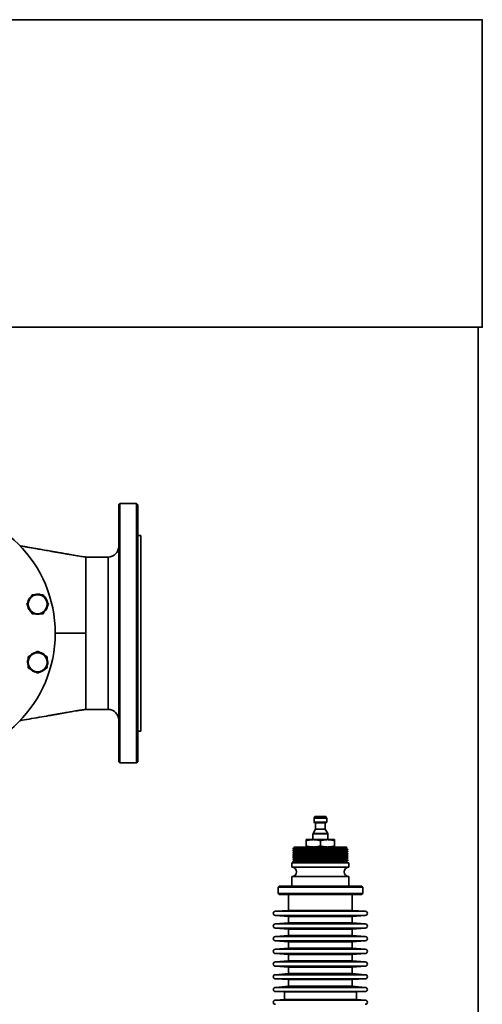
# Model space of a CAD drawing. Extents: x 149 to 1202, y -13771 to -11679.
# Drawn here: x 765 to 1202, y -12610 to -11679 of the extents above; entities that cross this region are included whole.
import ezdxf

# ---------------------------------------------------------------- set-up
doc = ezdxf.new("R2010")
doc.units = 0
doc.header["$LTSCALE"] = 0.5
doc.header["$MEASUREMENT"] = 0
doc.layers.get('0').update_dxf_attribs({"linetype": 'CONTINUOUS', "lineweight": 35})

msp = doc.modelspace()

# ---------------------------------------------------------------- linework, layer by layer
at = {"color": 7}
for p, q in [((859.45, -12136.94), (858.45, -12137.95)), ((875.45, -12136.94), (859.45, -12136.94)), ((859.45, -12136.94), (859.45, -12381.94)), ((876.45, -12137.95), (875.45, -12136.94)), ((875.45, -12136.94), (875.45, -12381.94)), ((879.45, -12166.94), (876.45, -12166.94)), ((879.45, -12166.94), (879.45, -12351.94)), ((848.45, -12187.44), (827.44, -12187.44)), ((848.45, -12331.44), (848.45, -12187.44)), ((779.27, -12241.01), (779.22, -12241.19)), ((779.22, -12241.19), (779.73, -12241.29)), ((780.47, -12241.43), (780.98, -12241.52)), ((775.11, -12293.39), (774.98, -12293.52)), ((774.98, -12293.52), (776.34, -12294.69)), ((827.44, -12331.44), (848.45, -12331.44)), ((876.45, -12351.94), (879.45, -12351.94)), ((858.45, -12380.94), (859.45, -12381.94)), ((859.45, -12381.94), (875.45, -12381.94)), ((875.45, -12381.94), (876.45, -12380.94)), ((1044.05, -12432.78), (1043.26, -12434.15)), ((1055.13, -12434.15), (1043.26, -12434.15)), ((1054.34, -12432.78), (1044.05, -12432.78)), ((1053.91, -12432.53), (1044.49, -12432.53)), ((1055.13, -12434.15), (1054.34, -12432.78)), ((1043.2, -12434.4), (1043.2, -12438.03)), ((1055.2, -12434.4), (1043.2, -12434.4)), ((1043.2, -12438.03), (1043.7, -12438.53)), ((1055.2, -12438.03), (1043.2, -12438.03)), ((1054.7, -12438.53), (1043.7, -12438.53)), ((1044.7, -12438.53), (1044.7, -12444.53)), ((1053.7, -12444.53), (1053.7, -12438.53)), ((1054.7, -12438.53), (1055.2, -12438.03)), ((1055.2, -12438.03), (1055.2, -12434.4)), ((1042.2, -12449), (1042.2, -12454.53)), ((1056.2, -12449), (1042.2, -12449)), ((1044.7, -12444.53), (1042.26, -12448.75)), ((1056.13, -12448.75), (1042.26, -12448.75)), ((1053.7, -12444.53), (1044.7, -12444.53)), ((1056.13, -12448.75), (1053.7, -12444.53)), ((1056.2, -12454.53), (1056.2, -12449)), ((1024.2, -12462.03), (1024.2, -12462.33)), ((1024.7, -12461.53), (1024.22, -12462.01)), ((1073.7, -12461.53), (1024.7, -12461.53)), ((1042.45, -12454.53), (1035.7, -12454.53)), ((1035.7, -12460.46), (1035.7, -12455.61)), ((1055.95, -12454.53), (1042.45, -12454.53)), ((1049.2, -12455.61), (1049.2, -12460.46)), ((1062.7, -12454.53), (1055.95, -12454.53)), ((1062.7, -12460.46), (1062.7, -12455.61)), ((1074.61, -12462.44), (1073.7, -12461.53)), ((1023.5, -12462.73), (1023.2, -12463.03)), ((1025.19, -12463.03), (1023.2, -12463.03)), ((1023.2, -12464.91), (1023.2, -12465.16)), ((1023.2, -12466.91), (1023.2, -12467.16)), ((1023.2, -12468.91), (1023.2, -12469.16)), ((1023.2, -12470.91), (1023.2, -12471.16)), ((1024.2, -12463.74), (1024.2, -12464.33)), ((1024.2, -12465.74), (1024.2, -12466.33)), ((1024.2, -12467.74), (1024.2, -12468.33)), ((1024.2, -12469.74), (1024.2, -12470.33)), ((1074.19, -12462.74), (1074.58, -12462.52)), ((1074.2, -12463.33), (1074.2, -12462.74)), ((1074.2, -12465.33), (1074.2, -12464.74)), ((1074.2, -12467.33), (1074.2, -12466.74)), ((1074.2, -12469.33), (1074.2, -12468.74)), ((1074.2, -12471.33), (1074.2, -12470.74)), ((1075.2, -12464.16), (1075.2, -12463.91)), ((1075.2, -12466.16), (1075.2, -12465.91)), ((1075.2, -12468.16), (1075.2, -12467.91)), ((1075.2, -12470.16), (1075.2, -12469.91)), ((1022.2, -12476.53), (1022.2, -12480.53)), ((1076.2, -12476.53), (1022.2, -12476.53)), ((1076.2, -12480.53), (1022.2, -12480.53)), ((1023.2, -12472.91), (1023.2, -12473.16)), ((1023.2, -12474.91), (1023.2, -12475.16)), ((1024.2, -12471.74), (1024.2, -12472.33)), ((1024.2, -12473.74), (1024.2, -12474.33)), ((1024.2, -12475.53), (1024.2, -12476.53)), ((1069.32, -12475.53), (1029.08, -12475.53)), ((1074.2, -12473.33), (1074.2, -12472.74)), ((1074.2, -12475.33), (1074.2, -12474.74)), ((1074.49, -12475.5), (1074.2, -12475.33)), ((1074.2, -12476.53), (1074.2, -12475.53)), ((1075.2, -12472.16), (1075.2, -12471.91)), ((1075.2, -12474.16), (1075.2, -12473.91)), ((1076.2, -12480.53), (1076.2, -12476.53)), ((1022.2, -12489.53), (1022.2, -12498.53)), ((1076.2, -12489.53), (1022.2, -12489.53)), ((1076.2, -12498.53), (1076.2, -12489.53)), ((1010.2, -12498.53), (1009.2, -12499.53)), ((1010.2, -12498.53), (1088.2, -12498.53)), ((1089.2, -12499.53), (1088.2, -12498.53)), ((1009.2, -12499.53), (1009.2, -12505.53)), ((1089.2, -12499.53), (1009.2, -12499.53)), ((1009.2, -12505.53), (1010.2, -12506.53)), ((1009.2, -12505.53), (1089.2, -12505.53)), ((1088.2, -12506.53), (1010.2, -12506.53)), ((1019.2, -12506.53), (1019.2, -12521.68)), ((1079.2, -12521.68), (1079.2, -12506.53)), ((1088.2, -12506.53), (1089.2, -12505.53)), ((1089.2, -12505.53), (1089.2, -12499.53)), ((1019.2, -12521.68), (1006.7, -12522.2)), ((1091.7, -12522.2), (1006.7, -12522.2)), ((1006.7, -12526.2), (1019.2, -12527.2)), ((1091.7, -12526.2), (1006.7, -12526.2)), ((1079.2, -12521.68), (1019.2, -12521.68)), ((1019.2, -12527.2), (1019.2, -12533.2)), ((1079.2, -12527.2), (1019.2, -12527.2)), ((1091.7, -12522.2), (1079.2, -12521.68)), ((1079.2, -12527.2), (1091.7, -12526.2)), ((1079.2, -12533.2), (1079.2, -12527.2)), ((1019.2, -12533.2), (1006.7, -12534.2)), ((1091.7, -12534.2), (1006.7, -12534.2)), ((1079.2, -12533.2), (1019.2, -12533.2)), ((1091.7, -12534.2), (1079.2, -12533.2)), ((1006.7, -12538.2), (1019.2, -12539.2)), ((1091.7, -12538.2), (1006.7, -12538.2)), ((1019.2, -12545.2), (1006.7, -12546.2)), ((1019.2, -12539.2), (1019.2, -12545.2)), ((1079.2, -12539.2), (1019.2, -12539.2)), ((1079.2, -12545.2), (1019.2, -12545.2)), ((1079.2, -12539.2), (1091.7, -12538.2)), ((1079.2, -12545.2), (1079.2, -12539.2)), ((1091.7, -12546.2), (1079.2, -12545.2)), ((1091.7, -12546.2), (1006.7, -12546.2)), ((1006.7, -12550.2), (1019.2, -12551.2)), ((1091.7, -12550.2), (1006.7, -12550.2)), ((1019.2, -12551.2), (1019.2, -12557.2)), ((1079.2, -12551.2), (1019.2, -12551.2)), ((1079.2, -12551.2), (1091.7, -12550.2)), ((1079.2, -12557.2), (1079.2, -12551.2)), ((1019.2, -12557.2), (1006.7, -12558.2)), ((1091.7, -12558.2), (1006.7, -12558.2)), ((1006.7, -12562.2), (1019.2, -12563.2)), ((1091.7, -12562.2), (1006.7, -12562.2)), ((1079.2, -12557.2), (1019.2, -12557.2)), ((1019.2, -12563.2), (1019.2, -12569.2)), ((1079.2, -12563.2), (1019.2, -12563.2)), ((1091.7, -12558.2), (1079.2, -12557.2)), ((1079.2, -12563.2), (1091.7, -12562.2)), ((1079.2, -12569.2), (1079.2, -12563.2)), ((1019.2, -12569.2), (1006.7, -12570.2)), ((1091.7, -12570.2), (1006.7, -12570.2)), ((1079.2, -12569.2), (1019.2, -12569.2)), ((1091.7, -12570.2), (1079.2, -12569.2)), ((1006.7, -12574.2), (1019.2, -12575.2)), ((1091.7, -12574.2), (1006.7, -12574.2)), ((1019.2, -12581.2), (1006.7, -12582.2)), ((1091.7, -12582.2), (1006.7, -12582.2)), ((1019.2, -12575.2), (1019.2, -12581.2)), ((1079.2, -12575.2), (1019.2, -12575.2)), ((1079.2, -12581.2), (1019.2, -12581.2)), ((1079.2, -12575.2), (1091.7, -12574.2)), ((1079.2, -12581.2), (1079.2, -12575.2)), ((1091.7, -12582.2), (1079.2, -12581.2)), ((1006.7, -12586.2), (1019.2, -12586.77)), ((1091.7, -12586.2), (1006.7, -12586.2)), ((1019.2, -12586.77), (1019.2, -12593.2)), ((1079.2, -12586.77), (1019.2, -12586.77)), ((1079.2, -12586.77), (1091.7, -12586.2)), ((1079.2, -12593.2), (1079.2, -12586.77)), ((1019.2, -12593.2), (1006.7, -12594.2)), ((1091.7, -12594.2), (1006.7, -12594.2)), ((1006.7, -12598.2), (1015.2, -12598.56)), ((1091.7, -12598.2), (1006.7, -12598.2)), ((1015.2, -12598.56), (1015.2, -12605.57)), ((1083.2, -12598.56), (1015.2, -12598.56)), ((1079.2, -12593.2), (1019.2, -12593.2)), ((1091.7, -12594.2), (1079.2, -12593.2)), ((1083.2, -12598.56), (1091.7, -12598.2)), ((1083.2, -12605.57), (1083.2, -12598.56)), ((1015.2, -12605.57), (1006.7, -12606.2)), ((1091.7, -12606.2), (1006.7, -12606.2)), ((1083.2, -12605.57), (1015.2, -12605.57)), ((1091.7, -12606.2), (1083.2, -12605.57))]:
    msp.add_line(p, q, dxfattribs=at)
for points in [[(148.76, -11679.5), (1202.33, -11679.5), (1202.33, -11970.22), (148.76, -11970.22)], [(148.76, -11970.22), (1198.52, -11970.22), (1198.52, -13770.77), (148.76, -13770.77)]]:
    msp.add_lwpolyline(points, close=True, dxfattribs=at)
at = {"color": 7, "flags": 128}
msp.add_lwpolyline([(827.45, -12327.1), (827.45, -12324.62), (827.45, -12323.75), (827.45, -12323), (827.45, -12322.4), (827.45, -12321.95), (827.45, -12321.62), (827.45, -12321.62), (827.45, -12321.62), (827.45, -12321.62), (827.45, -12321.62), (827.45, -12321.62), (827.45, -12321.62), (827.45, -12321.62), (827.45, -12321.62), (827.45, -12321.62), (827.45, -12321.62), (827.45, -12321.62), (827.45, -12321.61), (827.45, -12321.6), (827.45, -12321.58), (827.45, -12321.54), (827.45, -12321.45), (827.45, -12321.29), (827.45, -12320.96), (827.45, -12320.36), (827.45, -12319.33), (827.45, -12318.58), (827.45, -12318.13), (827.45, -12318.13), (827.45, -12318.13), (827.45, -12318.13), (827.45, -12318.13), (827.45, -12318.13), (827.45, -12318.13), (827.45, -12318.13), (827.45, -12318.13), (827.45, -12318.13), (827.45, -12318.13), (827.45, -12318.12), (827.45, -12318.11), (827.45, -12318.09), (827.45, -12318.05), (827.45, -12317.97), (827.45, -12317.82), (827.45, -12317.51), (827.45, -12316.91), (827.44, -12315.82), (827.45, -12314.14), (827.45, -12311.98), (827.45, -12309.72), (827.44, -12307.18), (827.45, -12304.92), (827.45, -12302.38), (827.45, -12299.75), (827.45, -12297.17), (827.45, -12294.2)], dxfattribs=at)
at = {"color": 7}
msp.add_circle((679.45, -12259.44), 119, dxfattribs=at)
for centre, radius, start, end in [((848.45, -12177.44), 10, 270, 0), ((781.84, -12232.01), 9.55, 132.12519, 166.44424), ((781.84, -12232.01), 9, 150, 210), ((781.84, -12232.01), 9, 90, 150), ((781.84, -12232.01), 9.55, 70.46003, 106.66954), ((781.84, -12232.01), 9, 30, 90), ((781.84, -12232.01), 9.55, 13.71005, 49.53997), ((781.84, -12232.01), 9, 330, 30), ((781.84, -12232.01), 9.55, 193.47137, 227.89124), ((781.84, -12232.01), 9, 210, 270), ((781.84, -12232.01), 9, 270, 330), ((781.84, -12232.01), 9.55, 313.17277, 347.26622), ((781.84, -12232.01), 9.55, 251.0436, 254.07589), ((781.84, -12232.01), 9.55, 254.07589, 286.28649), ((781.84, -12286.88), 9.55, 163.47137, 197.89124), ((781.84, -12286.88), 9, 120, 180), ((781.84, -12286.88), 9.55, 102.12519, 136.44424), ((781.84, -12286.88), 9, 60, 120), ((781.84, -12286.88), 9.55, 40.46003, 76.66954), ((781.84, -12286.88), 9, 0, 60), ((781.84, -12286.88), 9.55, 343.71005, 19.53997), ((781.84, -12286.88), 9, 180, 240), ((781.84, -12286.88), 9.55, 221.0436, 224.07589), ((781.84, -12286.88), 9.55, 224.07589, 256.28649), ((781.84, -12286.88), 9.55, 283.17277, 317.26622), ((781.84, -12286.88), 9, 300, 0), ((781.84, -12286.88), 9, 240, 300), ((848.45, -12341.44), 10, 0, 90), ((1043.7, -12434.4), 0.5, 150, 180), ((1044.49, -12433.03), 0.5, 90, 150), ((1053.91, -12433.03), 0.5, 30, 90), ((1054.7, -12434.4), 0.5, 0, 30), ((1042.7, -12449), 0.5, 150, 180), ((1055.7, -12449), 0.5, 0, 30), ((1022.2, -12485.03), 4.5, 270, 90), ((1076.2, -12485.03), 4.5, 90, 270), ((1006.7, -12524.2), 2, 90, 270), ((1091.7, -12524.2), 2, 270, 90), ((1006.7, -12536.2), 2, 90, 270), ((1091.7, -12536.2), 2, 270, 90), ((1006.7, -12548.2), 2, 90, 270), ((1091.7, -12548.2), 2, 270, 90), ((1006.7, -12560.2), 2, 90, 270), ((1091.7, -12560.2), 2, 270, 90), ((1006.7, -12572.2), 2, 90, 270), ((1091.7, -12572.2), 2, 270, 90), ((1006.7, -12584.2), 2, 90, 270), ((1091.7, -12584.2), 2, 270, 90), ((1006.7, -12596.2), 2, 90, 270), ((1091.7, -12596.2), 2, 270, 90), ((1006.7, -12608.2), 2, 90, 270), ((1091.7, -12608.2), 2, 270, 90)]:
    msp.add_arc(centre, radius, start, end, dxfattribs=at)
for points, knots in [([(858.45, -12137.94), (858.45, -12138.06), (858.45, -12138.28), (858.45, -12140.1), (858.45, -12142.99), (858.45, -12147.01), (858.45, -12152.12), (858.45, -12158.26), (858.45, -12165.37), (858.45, -12173.39), (858.45, -12182.24), (858.45, -12191.83), (858.45, -12202.08), (858.45, -12212.87), (858.45, -12224.12), (858.45, -12235.7), (858.45, -12247.52), (858.45, -12255.47), (858.45, -12259.44)], [0, 0, 0, 0, 0.0625, 0.125, 0.1875, 0.25, 0.3125, 0.375, 0.4375, 0.5, 0.5625, 0.625, 0.6875, 0.75, 0.8125, 0.875, 0.9375, 1, 1, 1, 1]), ([(876.45, -12137.94), (876.45, -12138.06), (876.45, -12138.28), (876.45, -12140.1), (876.45, -12142.99), (876.45, -12147.01), (876.45, -12152.12), (876.45, -12158.26), (876.45, -12165.37), (876.45, -12173.39), (876.45, -12182.24), (876.45, -12191.83), (876.45, -12202.08), (876.45, -12212.87), (876.45, -12224.12), (876.45, -12235.7), (876.45, -12247.52), (876.45, -12259.44), (876.45, -12271.37), (876.45, -12283.19), (876.45, -12294.77), (876.45, -12306.02), (876.45, -12316.81), (876.45, -12327.05), (876.45, -12336.65), (876.45, -12345.5), (876.45, -12353.52), (876.45, -12360.63), (876.45, -12366.77), (876.45, -12371.88), (876.45, -12375.9), (876.45, -12378.79), (876.45, -12380.61), (876.45, -12380.83), (876.45, -12380.94)], [0, 0, 0, 0, 0.03125, 0.0625, 0.09375, 0.125, 0.15625, 0.1875, 0.21875, 0.25, 0.28125, 0.3125, 0.34375, 0.375, 0.40625, 0.4375, 0.46875, 0.5, 0.53125, 0.5625, 0.59375, 0.625, 0.65625, 0.6875, 0.71875, 0.75, 0.78125, 0.8125, 0.84375, 0.875, 0.90625, 0.9375, 0.96875, 1, 1, 1, 1]), ([(827.45, -12187.44), (827.01, -12187.38), (825.85, -12187.23), (822.86, -12186.79), (818.7, -12186.15), (814.19, -12185.37), (809.86, -12184.61), (805.72, -12183.89), (801.76, -12183.2), (797.98, -12182.54), (793.5, -12181.76), (788.44, -12180.88), (782.96, -12179.93), (778.01, -12179.06), (773.53, -12178.28), (769.35, -12177.56), (766.58, -12177.07), (765.13, -12176.82), (765.01, -12176.8)], [0, 0, 0, 0, 0.017168, 0.04548, 0.122303, 0.196203, 0.267056, 0.334882, 0.399683, 0.461457, 0.520205, 0.620047, 0.709715, 0.789207, 0.863084, 0.929557, 0.994015, 1, 1, 1, 1]), ([(827.45, -12191.79), (827.45, -12190.92), (827.45, -12189.2), (827.45, -12187.74), (827.45, -12187.54), (827.45, -12187.44)], [0, 0, 0, 0, 0.333333, 0.666667, 1, 1, 1, 1]), ([(827.45, -12235.94), (827.45, -12233.45), (827.45, -12228.46), (827.45, -12221.44), (827.45, -12214.87), (827.45, -12208.85), (827.45, -12203.46), (827.45, -12198.77), (827.45, -12194.77), (827.45, -12192.78), (827.45, -12191.79)], [0, 0, 0, 0, 0.125, 0.25, 0.375, 0.5, 0.625, 0.75, 0.875, 1, 1, 1, 1]), ([(774.04, -12227.51), (773.82, -12227.88), (773.39, -12228.64), (772.74, -12229.77), (772.09, -12230.9), (771.66, -12231.64), (771.44, -12232.01)], [0, 0, 0, 0, 0.246492, 0.494596, 0.746794, 1, 1, 1, 1]), ([(776.64, -12223.01), (776.43, -12223.37), (776.01, -12224.1), (775.37, -12225.22), (774.71, -12226.36), (774.26, -12227.12), (774.04, -12227.51)], [0, 0, 0, 0, 0.247267, 0.495361, 0.746878, 1, 1, 1, 1]), ([(781.84, -12223.01), (781.4, -12223.01), (780.53, -12223.01), (779.23, -12223.01), (777.93, -12223.01), (777.07, -12223.01), (776.64, -12223.01)], [0, 0, 0, 0, 0.246492, 0.494592, 0.746795, 1, 1, 1, 1]), ([(787.03, -12223.01), (786.61, -12223.01), (785.77, -12223.01), (784.48, -12223.01), (783.17, -12223.01), (782.28, -12223.01), (781.84, -12223.01)], [0, 0, 0, 0, 0.247267, 0.495363, 0.746872, 1, 1, 1, 1]), ([(789.63, -12227.51), (789.41, -12227.13), (788.98, -12226.38), (788.33, -12225.25), (787.68, -12224.12), (787.25, -12223.38), (787.03, -12223.01)], [0, 0, 0, 0, 0.246488, 0.494593, 0.746793, 1, 1, 1, 1]), ([(792.23, -12232.01), (792.02, -12231.65), (791.6, -12230.92), (790.95, -12229.8), (790.3, -12228.66), (789.85, -12227.9), (789.63, -12227.51)], [0, 0, 0, 0, 0.2472645, 0.4953592, 0.7468732, 1, 1, 1, 1]), ([(771.44, -12232.01), (771.65, -12232.37), (772.07, -12233.1), (772.72, -12234.22), (773.38, -12235.36), (773.82, -12236.12), (774.04, -12236.51)], [0, 0, 0, 0, 0.2472699, 0.495364, 0.7468739, 1, 1, 1, 1]), ([(774.04, -12236.51), (774.26, -12236.88), (774.69, -12237.64), (775.35, -12238.77), (776, -12239.9), (776.43, -12240.64), (776.64, -12241.01)], [0, 0, 0, 0, 0.246492, 0.494596, 0.746794, 1, 1, 1, 1]), ([(787.03, -12241.01), (787.24, -12240.65), (787.66, -12239.92), (788.31, -12238.8), (788.96, -12237.66), (789.41, -12236.9), (789.63, -12236.51)], [0, 0, 0, 0, 0.247266, 0.495359, 0.746875, 1, 1, 1, 1]), ([(789.63, -12236.51), (789.85, -12236.13), (790.28, -12235.38), (790.93, -12234.25), (791.58, -12233.12), (792.01, -12232.38), (792.23, -12232.01)], [0, 0, 0, 0, 0.246488, 0.494591, 0.746789, 1, 1, 1, 1]), ([(827.45, -12249.42), (827.45, -12247.14), (827.45, -12242.56), (827.45, -12238.15), (827.45, -12235.94)], [0, 0, 0, 0, 0.5, 1, 1, 1, 1]), ([(776.64, -12241.01), (777.06, -12241.01), (777.9, -12241.01), (779.19, -12241.01), (780.5, -12241.01), (781.39, -12241.01), (781.84, -12241.01)], [0, 0, 0, 0, 0.2472679, 0.4953615, 0.7468738, 1, 1, 1, 1]), ([(781.84, -12241.01), (782.27, -12241.01), (783.14, -12241.01), (784.44, -12241.01), (785.75, -12241.01), (786.6, -12241.01), (787.03, -12241.01)], [0, 0, 0, 0, 0.246491, 0.494593, 0.746796, 1, 1, 1, 1]), ([(827.45, -12259.44), (827.45, -12257.77), (827.45, -12254.42), (827.45, -12251.09), (827.45, -12249.42)], [0, 0, 0, 0, 0.5, 1, 1, 1, 1]), ([(798.36, -12259.44), (799.45, -12259.44), (804.81, -12259.44), (812.31, -12259.44), (819.77, -12259.44), (823.52, -12259.44), (825.62, -12259.44), (826.84, -12259.44), (827.45, -12259.44)], [0, 0, 0, 0, 0.113484, 0.557125, 0.778945, 0.889855, 0.94518, 1, 1, 1, 1]), ([(827.45, -12269.46), (827.45, -12267.8), (827.45, -12264.47), (827.45, -12261.12), (827.45, -12259.44)], [0, 0, 0, 0, 0.5, 1, 1, 1, 1]), ([(858.45, -12259.44), (858.45, -12263.42), (858.45, -12271.37), (858.45, -12283.19), (858.45, -12294.77), (858.45, -12306.02), (858.45, -12316.81), (858.45, -12327.05), (858.45, -12336.65), (858.45, -12345.5), (858.45, -12353.52), (858.45, -12360.63), (858.45, -12366.77), (858.45, -12371.88), (858.45, -12375.9), (858.45, -12378.79), (858.45, -12380.61), (858.45, -12380.83), (858.45, -12380.94)], [0, 0, 0, 0, 0.0625, 0.125, 0.1875, 0.25, 0.3125, 0.375, 0.4375, 0.5, 0.5625, 0.625, 0.6875, 0.75, 0.8125, 0.875, 0.9375, 1, 1, 1, 1]), ([(827.45, -12294.2), (827.45, -12291.6), (827.45, -12286.4), (827.45, -12278.07), (827.45, -12272.33), (827.45, -12269.46)], [0, 0, 0, 0, 0.333333, 0.666666, 1, 1, 1, 1]), ([(777.34, -12279.08), (776.96, -12279.3), (776.21, -12279.74), (775.08, -12280.39), (773.95, -12281.04), (773.21, -12281.47), (772.84, -12281.68)], [0, 0, 0, 0, 0.246491, 0.494595, 0.746793, 1, 1, 1, 1]), ([(772.84, -12281.68), (772.84, -12282.1), (772.84, -12282.94), (772.84, -12284.23), (772.84, -12285.55), (772.84, -12286.43), (772.84, -12286.88)], [0, 0, 0, 0, 0.247267, 0.495363, 0.746872, 1, 1, 1, 1]), ([(781.84, -12276.49), (781.47, -12276.7), (780.75, -12277.12), (779.63, -12277.76), (778.49, -12278.42), (777.72, -12278.86), (777.34, -12279.08)], [0, 0, 0, 0, 0.247269, 0.495364, 0.746875, 1, 1, 1, 1]), ([(786.34, -12279.08), (785.96, -12278.87), (785.21, -12278.43), (784.08, -12277.78), (782.95, -12277.13), (782.21, -12276.7), (781.84, -12276.49)], [0, 0, 0, 0, 0.246489, 0.494592, 0.746792, 1, 1, 1, 1]), ([(790.84, -12281.68), (790.47, -12281.47), (789.75, -12281.05), (788.63, -12280.41), (787.49, -12279.75), (786.72, -12279.31), (786.34, -12279.08)], [0, 0, 0, 0, 0.247268, 0.49536, 0.746873, 1, 1, 1, 1]), ([(790.84, -12286.88), (790.84, -12286.45), (790.84, -12285.58), (790.84, -12284.27), (790.84, -12282.97), (790.84, -12282.11), (790.84, -12281.68)], [0, 0, 0, 0, 0.2464939, 0.4945931, 0.746793, 1, 1, 1, 1]), ([(772.84, -12286.88), (772.84, -12287.31), (772.84, -12288.18), (772.84, -12289.49), (772.84, -12290.79), (772.84, -12291.65), (772.84, -12292.08)], [0, 0, 0, 0, 0.246488, 0.494593, 0.746793, 1, 1, 1, 1]), ([(772.84, -12292.08), (773.2, -12292.29), (773.93, -12292.71), (775.04, -12293.35), (776.18, -12294.01), (776.95, -12294.45), (777.34, -12294.67)], [0, 0, 0, 0, 0.24727, 0.495361, 0.746873, 1, 1, 1, 1]), ([(786.34, -12294.67), (786.71, -12294.46), (787.46, -12294.02), (788.59, -12293.37), (789.72, -12292.72), (790.46, -12292.29), (790.84, -12292.08)], [0, 0, 0, 0, 0.246492, 0.494595, 0.746794, 1, 1, 1, 1]), ([(790.84, -12292.08), (790.84, -12291.66), (790.84, -12290.82), (790.84, -12289.53), (790.84, -12288.21), (790.84, -12287.32), (790.84, -12286.88)], [0, 0, 0, 0, 0.247267, 0.495363, 0.746872, 1, 1, 1, 1]), ([(777.34, -12294.67), (777.71, -12294.89), (778.46, -12295.33), (779.59, -12295.98), (780.72, -12296.63), (781.46, -12297.06), (781.84, -12297.27)], [0, 0, 0, 0, 0.24649, 0.494593, 0.746794, 1, 1, 1, 1]), ([(781.84, -12297.27), (782.2, -12297.06), (782.93, -12296.64), (784.04, -12296), (785.18, -12295.34), (785.95, -12294.9), (786.34, -12294.67)], [0, 0, 0, 0, 0.247271, 0.495365, 0.746873, 1, 1, 1, 1]), ([(764.87, -12342.11), (767.8, -12341.6), (773.96, -12340.53), (783.11, -12338.94), (790.4, -12337.67), (795.45, -12336.78), (798.54, -12336.25), (801.81, -12335.68), (805.5, -12335.03), (809.85, -12334.28), (813.92, -12333.57), (817.5, -12332.94), (820.72, -12332.43), (823.67, -12331.98), (825.96, -12331.65), (827.05, -12331.5), (827.45, -12331.44)], [0, 0, 0, 0, 0.144234, 0.303378, 0.449055, 0.500171, 0.549376, 0.598776, 0.658417, 0.7296, 0.812316, 0.858003, 0.906581, 0.957773, 0.984335, 1, 1, 1, 1]), ([(827.45, -12331.44), (827.45, -12331.35), (827.45, -12331.15), (827.45, -12329.69), (827.45, -12327.97), (827.45, -12327.1)], [0, 0, 0, 0, 0.333333, 0.666667, 1, 1, 1, 1]), ([(1034.35, -12462.03), (1033.7, -12462.06), (1031.93, -12462.12), (1029.37, -12462.23), (1026.9, -12462.36), (1025.06, -12462.49), (1023.87, -12462.6), (1023.65, -12462.68), (1023.55, -12462.72)], [0, 0, 0, 0, 0.103835, 0.285071, 0.471564, 0.652801, 0.839235, 1, 1, 1, 1]), ([(1034.35, -12462.03), (1033.39, -12462.05), (1031.14, -12462.08), (1028.28, -12462.14), (1025.96, -12462.21), (1024.48, -12462.27), (1024.29, -12462.31), (1024.2, -12462.33)], [0, 0, 0, 0, 0.158917, 0.37031, 0.580884, 0.788935, 1, 1, 1, 1]), ([(1024.25, -12462.03), (1024.27, -12462.03), (1024.33, -12462.03), (1025.23, -12462.03), (1026.52, -12462.03), (1028.22, -12462.03), (1030.5, -12462.03), (1032.96, -12462.03), (1034.35, -12462.03)], [0, 0, 0, 0, 0.145261, 0.32314, 0.501018, 0.589726, 0.767605, 1, 1, 1, 1]), ([(1035.7, -12455.61), (1036.8, -12455.31), (1039.02, -12454.7), (1041.3, -12454.59), (1042.45, -12454.53)], [0, 0, 0, 0, 0.496334, 1, 1, 1, 1]), ([(1035.7, -12454.53), (1035.7, -12454.59), (1035.7, -12454.7), (1035.7, -12455.3), (1035.7, -12455.61)], [0, 0, 0, 0, 0.495607, 1, 1, 1, 1]), ([(1035.7, -12460.46), (1036.8, -12460.76), (1039.02, -12461.37), (1041.3, -12461.48), (1042.45, -12461.53)], [0, 0, 0, 0, 0.496334, 1, 1, 1, 1]), ([(1035.7, -12461.53), (1035.7, -12461.48), (1035.7, -12461.37), (1035.7, -12460.76), (1035.7, -12460.46)], [0, 0, 0, 0, 0.495607, 1, 1, 1, 1]), ([(1042.45, -12454.53), (1043.58, -12454.59), (1045.86, -12454.7), (1048.08, -12455.3), (1049.2, -12455.61)], [0, 0, 0, 0, 0.495609, 1, 1, 1, 1]), ([(1042.45, -12461.53), (1043.58, -12461.48), (1045.86, -12461.37), (1048.08, -12460.76), (1049.2, -12460.46)], [0, 0, 0, 0, 0.495609, 1, 1, 1, 1]), ([(1049.2, -12455.61), (1050.3, -12455.31), (1052.52, -12454.7), (1054.8, -12454.59), (1055.95, -12454.53)], [0, 0, 0, 0, 0.496331, 1, 1, 1, 1]), ([(1049.2, -12460.46), (1050.3, -12460.76), (1052.52, -12461.37), (1054.8, -12461.48), (1055.95, -12461.53)], [0, 0, 0, 0, 0.496331, 1, 1, 1, 1]), ([(1055.95, -12454.53), (1057.08, -12454.59), (1059.36, -12454.7), (1061.58, -12455.3), (1062.7, -12455.61)], [0, 0, 0, 0, 0.495606, 1, 1, 1, 1]), ([(1055.95, -12461.53), (1057.08, -12461.48), (1059.36, -12461.37), (1061.58, -12460.76), (1062.7, -12460.46)], [0, 0, 0, 0, 0.495606, 1, 1, 1, 1]), ([(1062.7, -12455.61), (1062.7, -12455.31), (1062.7, -12454.7), (1062.7, -12454.59), (1062.7, -12454.53)], [0, 0, 0, 0, 0.496332, 1, 1, 1, 1]), ([(1062.7, -12460.46), (1062.7, -12460.76), (1062.7, -12461.37), (1062.7, -12461.48), (1062.7, -12461.53)], [0, 0, 0, 0, 0.496332, 1, 1, 1, 1]), ([(1025.19, -12463.03), (1024.65, -12463.05), (1023.55, -12463.09), (1023.03, -12463.14), (1023.23, -12463.16), (1023.25, -12463.16)], [0, 0, 0, 0, 0.470348, 0.947488, 1, 1, 1, 1]), ([(1075.2, -12464.16), (1075.1, -12464.18), (1074.91, -12464.22), (1073.36, -12464.28), (1070.96, -12464.34), (1067.7, -12464.41), (1063.74, -12464.47), (1059.21, -12464.53), (1054.3, -12464.6), (1049.2, -12464.66), (1044.09, -12464.72), (1039.18, -12464.78), (1034.66, -12464.85), (1030.69, -12464.91), (1027.44, -12464.97), (1025, -12465.03), (1023.6, -12465.09), (1023.03, -12465.14), (1023.23, -12465.16), (1023.25, -12465.16)], [0, 0, 0, 0, 0.06238, 0.12387, 0.186105, 0.248582, 0.310177, 0.37222, 0.434746, 0.49655, 0.558355, 0.620881, 0.682923, 0.744518, 0.806995, 0.869231, 0.93072, 0.9931, 1, 1, 1, 1]), ([(1075.2, -12466.16), (1075.1, -12466.18), (1074.91, -12466.22), (1073.36, -12466.28), (1070.96, -12466.34), (1067.7, -12466.41), (1063.74, -12466.47), (1059.21, -12466.53), (1054.3, -12466.6), (1049.2, -12466.66), (1044.09, -12466.72), (1039.18, -12466.78), (1034.66, -12466.85), (1030.69, -12466.91), (1027.44, -12466.97), (1025, -12467.03), (1023.6, -12467.09), (1023.03, -12467.14), (1023.23, -12467.16), (1023.25, -12467.16)], [0, 0, 0, 0, 0.062381, 0.123872, 0.186108, 0.248587, 0.310183, 0.372227, 0.434754, 0.496559, 0.558364, 0.620891, 0.682935, 0.744531, 0.807009, 0.869246, 0.930736, 0.993118, 1, 1, 1, 1]), ([(1075.14, -12468.16), (1075.05, -12468.18), (1074.86, -12468.22), (1073.36, -12468.28), (1070.96, -12468.34), (1067.7, -12468.41), (1063.74, -12468.47), (1059.21, -12468.53), (1054.3, -12468.6), (1049.2, -12468.66), (1044.09, -12468.72), (1039.18, -12468.78), (1034.66, -12468.85), (1030.69, -12468.91), (1027.44, -12468.97), (1025, -12469.03), (1023.6, -12469.09), (1023.03, -12469.14), (1023.23, -12469.16), (1023.25, -12469.16)], [0, 0, 0, 0, 0.055895, 0.117812, 0.18048, 0.243392, 0.305416, 0.367891, 0.430852, 0.493086, 0.55532, 0.618281, 0.680756, 0.742779, 0.805691, 0.86836, 0.930277, 0.993092, 1, 1, 1, 1]), ([(1075.14, -12470.16), (1075.05, -12470.18), (1074.86, -12470.22), (1073.36, -12470.28), (1070.96, -12470.34), (1067.7, -12470.41), (1063.74, -12470.47), (1059.21, -12470.53), (1054.3, -12470.6), (1049.2, -12470.66), (1044.09, -12470.72), (1039.18, -12470.78), (1034.66, -12470.85), (1030.69, -12470.91), (1027.44, -12470.97), (1025, -12471.03), (1023.6, -12471.09), (1023.03, -12471.14), (1023.23, -12471.16), (1023.25, -12471.16)], [0, 0, 0, 0, 0.055918, 0.117835, 0.180504, 0.243416, 0.305439, 0.367914, 0.430875, 0.493109, 0.555344, 0.618305, 0.680779, 0.742803, 0.805715, 0.868383, 0.930301, 0.993115, 1, 1, 1, 1]), ([(1023.2, -12463.16), (1023.37, -12463.26), (1023.7, -12463.45), (1024.03, -12463.64), (1024.2, -12463.74)], [0, 0, 0, 0, 0.503211, 1, 1, 1, 1]), ([(1075.14, -12463.9), (1075.16, -12463.9), (1075.37, -12463.93), (1074.8, -12463.97), (1073.39, -12464.03), (1070.95, -12464.09), (1067.7, -12464.16), (1063.74, -12464.22), (1059.21, -12464.28), (1054.3, -12464.35), (1049.2, -12464.41), (1044.09, -12464.47), (1039.18, -12464.53), (1034.66, -12464.6), (1030.7, -12464.66), (1027.43, -12464.72), (1025.03, -12464.78), (1023.49, -12464.84), (1023.29, -12464.89), (1023.2, -12464.91)], [0, 0, 0, 0, 0.006904, 0.069284, 0.130773, 0.193008, 0.255485, 0.31708, 0.379122, 0.441648, 0.503452, 0.565256, 0.627782, 0.689824, 0.751419, 0.813896, 0.876131, 0.93762, 1, 1, 1, 1]), ([(1024.2, -12464.32), (1024.04, -12464.42), (1023.7, -12464.61), (1023.37, -12464.8), (1023.2, -12464.9)], [0, 0, 0, 0, 0.5, 1, 1, 1, 1]), ([(1023.2, -12465.16), (1023.37, -12465.26), (1023.7, -12465.45), (1024.03, -12465.64), (1024.2, -12465.74)], [0, 0, 0, 0, 0.503222, 1, 1, 1, 1]), ([(1024.2, -12466.32), (1024.04, -12466.42), (1023.7, -12466.61), (1023.37, -12466.8), (1023.2, -12466.9)], [0, 0, 0, 0, 0.5, 1, 1, 1, 1]), ([(1023.2, -12467.16), (1023.37, -12467.26), (1023.7, -12467.45), (1024.03, -12467.64), (1024.2, -12467.74)], [0, 0, 0, 0, 0.503205, 1, 1, 1, 1]), ([(1075.14, -12467.9), (1075.16, -12467.9), (1075.37, -12467.93), (1074.8, -12467.97), (1073.39, -12468.03), (1070.95, -12468.09), (1067.7, -12468.16), (1063.74, -12468.22), (1059.21, -12468.28), (1054.3, -12468.35), (1049.2, -12468.41), (1044.09, -12468.47), (1039.18, -12468.53), (1034.66, -12468.6), (1030.7, -12468.66), (1027.43, -12468.72), (1025.03, -12468.78), (1023.49, -12468.84), (1023.29, -12468.89), (1023.2, -12468.91)], [0, 0, 0, 0, 0.006899, 0.069279, 0.130769, 0.193004, 0.255481, 0.317076, 0.379119, 0.441645, 0.503449, 0.565254, 0.62778, 0.689823, 0.751417, 0.813895, 0.87613, 0.93762, 1, 1, 1, 1]), ([(1024.2, -12468.32), (1024.04, -12468.42), (1023.7, -12468.61), (1023.37, -12468.8), (1023.2, -12468.9)], [0, 0, 0, 0, 0.5, 1, 1, 1, 1]), ([(1023.2, -12469.16), (1023.37, -12469.26), (1023.7, -12469.45), (1024.03, -12469.64), (1024.2, -12469.74)], [0, 0, 0, 0, 0.503164, 1, 1, 1, 1]), ([(1075.14, -12469.9), (1075.16, -12469.9), (1075.37, -12469.93), (1074.8, -12469.97), (1073.39, -12470.03), (1070.95, -12470.09), (1067.7, -12470.16), (1063.74, -12470.22), (1059.21, -12470.28), (1054.3, -12470.35), (1049.2, -12470.41), (1044.09, -12470.47), (1039.18, -12470.53), (1034.66, -12470.6), (1030.7, -12470.66), (1027.43, -12470.72), (1025.03, -12470.78), (1023.49, -12470.84), (1023.29, -12470.89), (1023.2, -12470.91)], [0, 0, 0, 0, 0.006802, 0.069189, 0.130684, 0.192926, 0.255409, 0.31701, 0.379059, 0.441591, 0.503401, 0.565212, 0.627744, 0.689793, 0.751393, 0.813877, 0.876118, 0.937614, 1, 1, 1, 1]), ([(1024.2, -12470.32), (1024.04, -12470.42), (1023.7, -12470.61), (1023.37, -12470.8), (1023.2, -12470.9)], [0, 0, 0, 0, 0.499989, 1, 1, 1, 1]), ([(1023.2, -12471.16), (1023.37, -12471.26), (1023.7, -12471.45), (1024.03, -12471.64), (1024.2, -12471.74)], [0, 0, 0, 0, 0.503146, 1, 1, 1, 1]), ([(1075.14, -12465.9), (1075.16, -12465.9), (1075.37, -12465.93), (1074.8, -12465.97), (1073.39, -12466.03), (1070.95, -12466.09), (1067.7, -12466.16), (1063.74, -12466.22), (1059.21, -12466.28), (1054.3, -12466.35), (1049.2, -12466.41), (1044.09, -12466.47), (1039.18, -12466.53), (1034.66, -12466.6), (1030.7, -12466.66), (1027.43, -12466.72), (1025.04, -12466.78), (1023.53, -12466.84), (1023.34, -12466.88), (1023.25, -12466.9)], [0, 0, 0, 0, 0.006838, 0.069657, 0.131578, 0.194251, 0.257168, 0.319195, 0.381674, 0.44464, 0.506878, 0.569117, 0.632083, 0.694561, 0.756589, 0.819506, 0.882178, 0.9441, 1, 1, 1, 1]), ([(1024.2, -12462.32), (1024.04, -12462.42), (1023.82, -12462.55), (1023.6, -12462.67), (1023.54, -12462.7)], [0, 0, 0, 0, 0.757601, 1, 1, 1, 1]), ([(1074.14, -12466.74), (1074.06, -12466.76), (1073.87, -12466.8), (1072.43, -12466.86), (1070.12, -12466.92), (1066.99, -12466.99), (1063.18, -12467.05), (1058.83, -12467.11), (1054.1, -12467.17), (1049.2, -12467.24), (1044.29, -12467.3), (1039.57, -12467.36), (1035.22, -12467.42), (1031.41, -12467.48), (1028.28, -12467.55), (1025.94, -12467.61), (1024.58, -12467.67), (1024.04, -12467.72), (1024.23, -12467.74), (1024.25, -12467.74)], [0, 0, 0, 0, 0.055724, 0.117642, 0.18031, 0.243222, 0.305245, 0.36772, 0.430681, 0.492915, 0.555149, 0.61811, 0.680584, 0.742608, 0.80552, 0.868188, 0.930105, 0.992919, 1, 1, 1, 1]), ([(1074.14, -12468.74), (1074.06, -12468.76), (1073.87, -12468.8), (1072.43, -12468.86), (1070.12, -12468.92), (1066.99, -12468.99), (1063.18, -12469.05), (1058.83, -12469.11), (1054.1, -12469.17), (1049.2, -12469.24), (1044.29, -12469.3), (1039.57, -12469.36), (1035.22, -12469.42), (1031.41, -12469.48), (1028.28, -12469.55), (1025.94, -12469.61), (1024.58, -12469.67), (1024.04, -12469.72), (1024.23, -12469.74), (1024.25, -12469.74)], [0, 0, 0, 0, 0.055744, 0.117662, 0.18033, 0.243242, 0.305265, 0.36774, 0.430701, 0.492935, 0.555169, 0.618131, 0.680605, 0.742629, 0.805541, 0.868209, 0.930126, 0.992941, 1, 1, 1, 1]), ([(1074.14, -12470.74), (1074.06, -12470.76), (1073.87, -12470.8), (1072.43, -12470.86), (1070.12, -12470.92), (1066.99, -12470.99), (1063.18, -12471.05), (1058.83, -12471.11), (1054.1, -12471.17), (1049.2, -12471.24), (1044.29, -12471.3), (1039.57, -12471.36), (1035.22, -12471.42), (1031.41, -12471.48), (1028.28, -12471.55), (1025.94, -12471.61), (1024.58, -12471.67), (1024.04, -12471.72), (1024.23, -12471.74), (1024.25, -12471.74)], [0, 0, 0, 0, 0.055767, 0.117685, 0.180353, 0.243265, 0.305288, 0.367763, 0.430724, 0.492958, 0.555193, 0.618154, 0.680629, 0.742652, 0.805564, 0.868233, 0.93015, 0.992965, 1, 1, 1, 1]), ([(1074.14, -12462.74), (1074.06, -12462.76), (1073.87, -12462.8), (1072.43, -12462.86), (1070.12, -12462.92), (1066.99, -12462.99), (1063.18, -12463.05), (1058.83, -12463.11), (1054.1, -12463.17), (1049.2, -12463.24), (1044.29, -12463.3), (1039.57, -12463.36), (1035.22, -12463.42), (1031.41, -12463.48), (1028.28, -12463.55), (1025.94, -12463.61), (1024.58, -12463.67), (1024.04, -12463.72), (1024.23, -12463.74), (1024.25, -12463.74)], [0, 0, 0, 0, 0.055704, 0.117621, 0.180289, 0.2432, 0.305223, 0.367697, 0.430658, 0.492891, 0.555125, 0.618086, 0.68056, 0.742582, 0.805494, 0.868162, 0.930079, 0.992892, 1, 1, 1, 1]), ([(1074.2, -12464.74), (1074.1, -12464.76), (1073.92, -12464.8), (1072.43, -12464.86), (1070.12, -12464.92), (1066.99, -12464.99), (1063.18, -12465.05), (1058.83, -12465.11), (1054.1, -12465.17), (1049.2, -12465.24), (1044.29, -12465.3), (1039.57, -12465.36), (1035.22, -12465.42), (1031.41, -12465.48), (1028.28, -12465.55), (1025.94, -12465.61), (1024.58, -12465.67), (1024.04, -12465.72), (1024.23, -12465.74), (1024.25, -12465.74)], [0, 0, 0, 0, 0.062371, 0.123852, 0.186077, 0.248545, 0.310131, 0.372165, 0.434681, 0.496476, 0.558271, 0.620788, 0.682822, 0.744407, 0.806875, 0.869101, 0.930582, 0.992952, 1, 1, 1, 1]), ([(1074.14, -12469.32), (1074.16, -12469.33), (1074.36, -12469.35), (1073.81, -12469.39), (1072.46, -12469.45), (1070.12, -12469.52), (1066.99, -12469.58), (1063.18, -12469.64), (1058.83, -12469.7), (1054.1, -12469.77), (1049.2, -12469.83), (1044.29, -12469.89), (1039.57, -12469.96), (1035.22, -12470.02), (1031.41, -12470.08), (1028.27, -12470.14), (1025.96, -12470.21), (1024.48, -12470.27), (1024.29, -12470.31), (1024.2, -12470.33)], [0, 0, 0, 0, 0.006951, 0.069328, 0.130814, 0.193046, 0.25552, 0.317112, 0.379152, 0.441674, 0.503475, 0.565276, 0.627799, 0.689839, 0.75143, 0.813904, 0.876137, 0.937623, 1, 1, 1, 1]), ([(1074.14, -12463.32), (1074.16, -12463.33), (1074.36, -12463.35), (1073.81, -12463.39), (1072.46, -12463.45), (1070.12, -12463.52), (1066.99, -12463.58), (1063.18, -12463.64), (1058.83, -12463.7), (1054.1, -12463.77), (1049.2, -12463.83), (1044.29, -12463.89), (1039.57, -12463.96), (1035.22, -12464.02), (1031.41, -12464.08), (1028.27, -12464.14), (1025.97, -12464.21), (1024.52, -12464.26), (1024.34, -12464.3), (1024.25, -12464.32)], [0, 0, 0, 0, 0.0071, 0.069907, 0.131818, 0.194479, 0.257384, 0.3194, 0.381867, 0.444821, 0.507048, 0.569275, 0.632229, 0.694697, 0.756713, 0.819618, 0.882279, 0.944189, 1, 1, 1, 1]), ([(1074.14, -12465.32), (1074.16, -12465.33), (1074.36, -12465.35), (1073.81, -12465.39), (1072.46, -12465.45), (1070.12, -12465.52), (1066.99, -12465.58), (1063.18, -12465.64), (1058.83, -12465.7), (1054.1, -12465.77), (1049.2, -12465.83), (1044.29, -12465.89), (1039.57, -12465.96), (1035.22, -12466.02), (1031.41, -12466.08), (1028.27, -12466.14), (1025.97, -12466.21), (1024.52, -12466.26), (1024.34, -12466.3), (1024.25, -12466.32)], [0, 0, 0, 0, 0.006988, 0.069807, 0.131729, 0.194401, 0.257318, 0.319345, 0.381825, 0.44479, 0.507029, 0.569267, 0.632233, 0.694712, 0.75674, 0.819656, 0.882329, 0.944251, 1, 1, 1, 1]), ([(1074.14, -12467.32), (1074.16, -12467.33), (1074.36, -12467.35), (1073.81, -12467.39), (1072.46, -12467.45), (1070.12, -12467.52), (1066.99, -12467.58), (1063.18, -12467.64), (1058.83, -12467.7), (1054.1, -12467.77), (1049.2, -12467.83), (1044.29, -12467.89), (1039.57, -12467.96), (1035.22, -12468.02), (1031.41, -12468.08), (1028.27, -12468.14), (1025.97, -12468.21), (1024.52, -12468.26), (1024.34, -12468.3), (1024.25, -12468.32)], [0, 0, 0, 0, 0.007094, 0.069901, 0.131811, 0.194471, 0.257375, 0.319391, 0.381858, 0.444811, 0.507038, 0.569264, 0.632218, 0.694685, 0.7567, 0.819605, 0.882265, 0.944175, 1, 1, 1, 1]), ([(1074.14, -12471.32), (1074.16, -12471.33), (1074.36, -12471.35), (1073.81, -12471.39), (1072.46, -12471.45), (1070.12, -12471.52), (1066.99, -12471.58), (1063.18, -12471.64), (1058.83, -12471.7), (1054.1, -12471.77), (1049.2, -12471.83), (1044.29, -12471.89), (1039.57, -12471.96), (1035.22, -12472.02), (1031.41, -12472.08), (1028.27, -12472.14), (1025.97, -12472.21), (1024.52, -12472.26), (1024.34, -12472.3), (1024.25, -12472.32)], [0, 0, 0, 0, 0.007082, 0.069889, 0.131799, 0.19446, 0.257364, 0.31938, 0.381848, 0.444801, 0.507028, 0.569254, 0.632208, 0.694675, 0.756691, 0.819596, 0.882256, 0.944167, 1, 1, 1, 1]), ([(1025.19, -12463.03), (1025.53, -12463.03), (1026.46, -12463.01), (1028.52, -12462.98), (1031.49, -12462.95), (1034.99, -12462.91), (1038.85, -12462.88), (1043.03, -12462.84), (1047.34, -12462.81), (1051.74, -12462.78), (1056.01, -12462.74), (1060.11, -12462.71), (1063.85, -12462.67), (1067.16, -12462.64), (1069.96, -12462.61), (1072.18, -12462.57), (1073.72, -12462.54), (1074.54, -12462.51), (1074.55, -12462.49), (1074.56, -12462.48)], [0, 0, 0, 0, 0.0343, 0.095858, 0.1592, 0.220758, 0.284112, 0.345476, 0.408627, 0.469884, 0.532933, 0.593952, 0.656746, 0.717704, 0.778359, 0.840773, 0.901429, 0.963852, 1, 1, 1, 1]), ([(1074.19, -12464.74), (1074.36, -12464.65), (1074.69, -12464.45), (1075.02, -12464.26), (1075.19, -12464.16)], [0, 0, 0, 0, 0.499989, 1, 1, 1, 1]), ([(1074.19, -12466.74), (1074.36, -12466.65), (1074.69, -12466.45), (1075.02, -12466.26), (1075.19, -12466.16)], [0, 0, 0, 0, 0.499989, 1, 1, 1, 1]), ([(1074.19, -12468.74), (1074.36, -12468.65), (1074.69, -12468.45), (1075.02, -12468.26), (1075.19, -12468.16)], [0, 0, 0, 0, 0.499989, 1, 1, 1, 1]), ([(1074.19, -12470.74), (1074.36, -12470.65), (1074.69, -12470.45), (1075.02, -12470.26), (1075.19, -12470.16)], [0, 0, 0, 0, 0.5, 1, 1, 1, 1]), ([(1075.19, -12463.9), (1075.02, -12463.8), (1074.69, -12463.61), (1074.36, -12463.42), (1074.2, -12463.33)], [0, 0, 0, 0, 0.503211, 1, 1, 1, 1]), ([(1075.19, -12465.9), (1075.02, -12465.8), (1074.69, -12465.61), (1074.36, -12465.42), (1074.2, -12465.33)], [0, 0, 0, 0, 0.503122, 1, 1, 1, 1]), ([(1075.19, -12467.9), (1075.02, -12467.8), (1074.69, -12467.61), (1074.36, -12467.42), (1074.2, -12467.33)], [0, 0, 0, 0, 0.503205, 1, 1, 1, 1]), ([(1075.19, -12469.9), (1075.02, -12469.8), (1074.69, -12469.61), (1074.36, -12469.42), (1074.2, -12469.33)], [0, 0, 0, 0, 0.503117, 1, 1, 1, 1]), ([(1075.19, -12471.9), (1075.02, -12471.8), (1074.69, -12471.61), (1074.36, -12471.42), (1074.2, -12471.33)], [0, 0, 0, 0, 0.503193, 1, 1, 1, 1]), ([(1075.2, -12472.16), (1075.1, -12472.18), (1074.91, -12472.22), (1073.36, -12472.28), (1070.96, -12472.34), (1067.7, -12472.41), (1063.74, -12472.47), (1059.21, -12472.53), (1054.3, -12472.6), (1049.2, -12472.66), (1044.09, -12472.72), (1039.18, -12472.78), (1034.66, -12472.85), (1030.69, -12472.91), (1027.44, -12472.97), (1025, -12473.03), (1023.6, -12473.09), (1023.03, -12473.14), (1023.23, -12473.16), (1023.25, -12473.16)], [0, 0, 0, 0, 0.062386, 0.12388, 0.186121, 0.248604, 0.310204, 0.372252, 0.434783, 0.496593, 0.558402, 0.620934, 0.682982, 0.744582, 0.807065, 0.869305, 0.9308, 0.993186, 1, 1, 1, 1]), ([(1075.2, -12474.16), (1075.1, -12474.18), (1074.91, -12474.22), (1073.36, -12474.28), (1070.96, -12474.34), (1067.7, -12474.41), (1063.74, -12474.47), (1059.21, -12474.53), (1054.3, -12474.6), (1049.2, -12474.66), (1044.09, -12474.72), (1039.18, -12474.78), (1034.66, -12474.85), (1030.69, -12474.91), (1027.44, -12474.97), (1025, -12475.03), (1023.6, -12475.09), (1023.03, -12475.14), (1023.23, -12475.16), (1023.25, -12475.16)], [0, 0, 0, 0, 0.062387, 0.123883, 0.186125, 0.248609, 0.31021, 0.37226, 0.434792, 0.496603, 0.558414, 0.620947, 0.682996, 0.744597, 0.807081, 0.869323, 0.930819, 0.993206, 1, 1, 1, 1]), ([(1075.14, -12471.9), (1075.16, -12471.9), (1075.37, -12471.93), (1074.8, -12471.97), (1073.39, -12472.03), (1070.95, -12472.09), (1067.7, -12472.16), (1063.74, -12472.22), (1059.21, -12472.28), (1054.3, -12472.35), (1049.2, -12472.41), (1044.09, -12472.47), (1039.18, -12472.53), (1034.66, -12472.6), (1030.7, -12472.66), (1027.43, -12472.72), (1025.03, -12472.78), (1023.49, -12472.84), (1023.29, -12472.89), (1023.2, -12472.91)], [0, 0, 0, 0, 0.006888, 0.069269, 0.130759, 0.192995, 0.255473, 0.317069, 0.379112, 0.441639, 0.503444, 0.565249, 0.627776, 0.689819, 0.751415, 0.813893, 0.876129, 0.937619, 1, 1, 1, 1]), ([(1024.2, -12472.32), (1024.04, -12472.42), (1023.7, -12472.61), (1023.37, -12472.8), (1023.2, -12472.9)], [0, 0, 0, 0, 0.499989, 1, 1, 1, 1]), ([(1023.2, -12473.16), (1023.37, -12473.26), (1023.7, -12473.45), (1024.03, -12473.64), (1024.2, -12473.74)], [0, 0, 0, 0, 0.50314, 1, 1, 1, 1]), ([(1024.2, -12474.32), (1024.04, -12474.42), (1023.7, -12474.61), (1023.37, -12474.8), (1023.2, -12474.9)], [0, 0, 0, 0, 0.500011, 1, 1, 1, 1]), ([(1023.2, -12475.16), (1023.37, -12475.26), (1023.6, -12475.39), (1023.83, -12475.53), (1023.89, -12475.56)], [0, 0, 0, 0, 0.72546, 1, 1, 1, 1]), ([(1075.14, -12473.9), (1075.16, -12473.9), (1075.37, -12473.93), (1074.8, -12473.97), (1073.39, -12474.03), (1070.95, -12474.09), (1067.7, -12474.16), (1063.74, -12474.22), (1059.21, -12474.28), (1054.3, -12474.35), (1049.2, -12474.41), (1044.09, -12474.47), (1039.18, -12474.53), (1034.66, -12474.6), (1030.7, -12474.66), (1027.43, -12474.72), (1025.04, -12474.78), (1023.53, -12474.84), (1023.34, -12474.88), (1023.25, -12474.9)], [0, 0, 0, 0, 0.006863, 0.069682, 0.131604, 0.194276, 0.257193, 0.31922, 0.381699, 0.444665, 0.506903, 0.569142, 0.632107, 0.694586, 0.756613, 0.81953, 0.882202, 0.944124, 1, 1, 1, 1]), ([(1023.91, -12475.53), (1023.92, -12475.53), (1023.94, -12475.53), (1024.84, -12475.53), (1026.47, -12475.53), (1028.2, -12475.53), (1029.08, -12475.53)], [0, 0, 0, 0, 0.186776, 0.449722, 0.720281, 1, 1, 1, 1]), ([(1074.14, -12472.74), (1074.06, -12472.76), (1073.87, -12472.8), (1072.43, -12472.86), (1070.12, -12472.92), (1066.99, -12472.99), (1063.18, -12473.05), (1058.83, -12473.11), (1054.1, -12473.17), (1049.2, -12473.24), (1044.29, -12473.3), (1039.57, -12473.36), (1035.22, -12473.42), (1031.41, -12473.48), (1028.28, -12473.55), (1025.94, -12473.61), (1024.58, -12473.67), (1024.04, -12473.72), (1024.23, -12473.74), (1024.25, -12473.74)], [0, 0, 0, 0, 0.055791, 0.117708, 0.180377, 0.243289, 0.305312, 0.367787, 0.430748, 0.492982, 0.555217, 0.618178, 0.680652, 0.742676, 0.805588, 0.868256, 0.930174, 0.992988, 1, 1, 1, 1]), ([(1074.14, -12473.32), (1074.16, -12473.33), (1074.36, -12473.35), (1073.81, -12473.39), (1072.46, -12473.45), (1070.12, -12473.52), (1066.99, -12473.58), (1063.18, -12473.64), (1058.83, -12473.7), (1054.1, -12473.77), (1049.2, -12473.83), (1044.29, -12473.89), (1039.57, -12473.96), (1035.22, -12474.02), (1031.41, -12474.08), (1028.27, -12474.14), (1025.97, -12474.21), (1024.52, -12474.26), (1024.34, -12474.3), (1024.25, -12474.32)], [0, 0, 0, 0, 0.007014, 0.069833, 0.131754, 0.194427, 0.257343, 0.31937, 0.38185, 0.444815, 0.507053, 0.569292, 0.632257, 0.694736, 0.756763, 0.81968, 0.882352, 0.944274, 1, 1, 1, 1]), ([(1074.14, -12474.74), (1074.06, -12474.76), (1073.87, -12474.8), (1072.43, -12474.86), (1070.12, -12474.92), (1066.99, -12474.99), (1063.18, -12475.05), (1058.83, -12475.11), (1054.1, -12475.17), (1049.2, -12475.24), (1044.29, -12475.3), (1039.56, -12475.36), (1035.23, -12475.42), (1031.68, -12475.48), (1029.87, -12475.52), (1029.08, -12475.53)], [0, 0, 0, 0, 0.070585, 0.148889, 0.228143, 0.307705, 0.386143, 0.465153, 0.544776, 0.623481, 0.702186, 0.78181, 0.860819, 0.939258, 1, 1, 1, 1]), ([(1074.14, -12475.32), (1074.16, -12475.33), (1074.37, -12475.35), (1073.74, -12475.4), (1072.21, -12475.46), (1070.29, -12475.51), (1069.32, -12475.53)], [0, 0, 0, 0, 0.033746, 0.357245, 0.676382, 1, 1, 1, 1]), ([(1069.32, -12475.53), (1069.79, -12475.53), (1071.07, -12475.53), (1072.73, -12475.53), (1073.99, -12475.53), (1074.57, -12475.53), (1074.49, -12475.53), (1074.47, -12475.53)], [0, 0, 0, 0, 0.145123, 0.395973, 0.654064, 0.90489, 1, 1, 1, 1]), ([(1074.19, -12472.74), (1074.36, -12472.65), (1074.69, -12472.45), (1075.02, -12472.26), (1075.19, -12472.16)], [0, 0, 0, 0, 0.499989, 1, 1, 1, 1]), ([(1074.19, -12474.74), (1074.36, -12474.65), (1074.69, -12474.45), (1075.02, -12474.26), (1075.19, -12474.16)], [0, 0, 0, 0, 0.500011, 1, 1, 1, 1]), ([(1075.19, -12473.9), (1075.02, -12473.8), (1074.69, -12473.61), (1074.36, -12473.42), (1074.2, -12473.33)], [0, 0, 0, 0, 0.503135, 1, 1, 1, 1])]:
    msp.add_open_spline(points, degree=3, knots=knots, dxfattribs=at)

doc.saveas('drawing.dxf')
